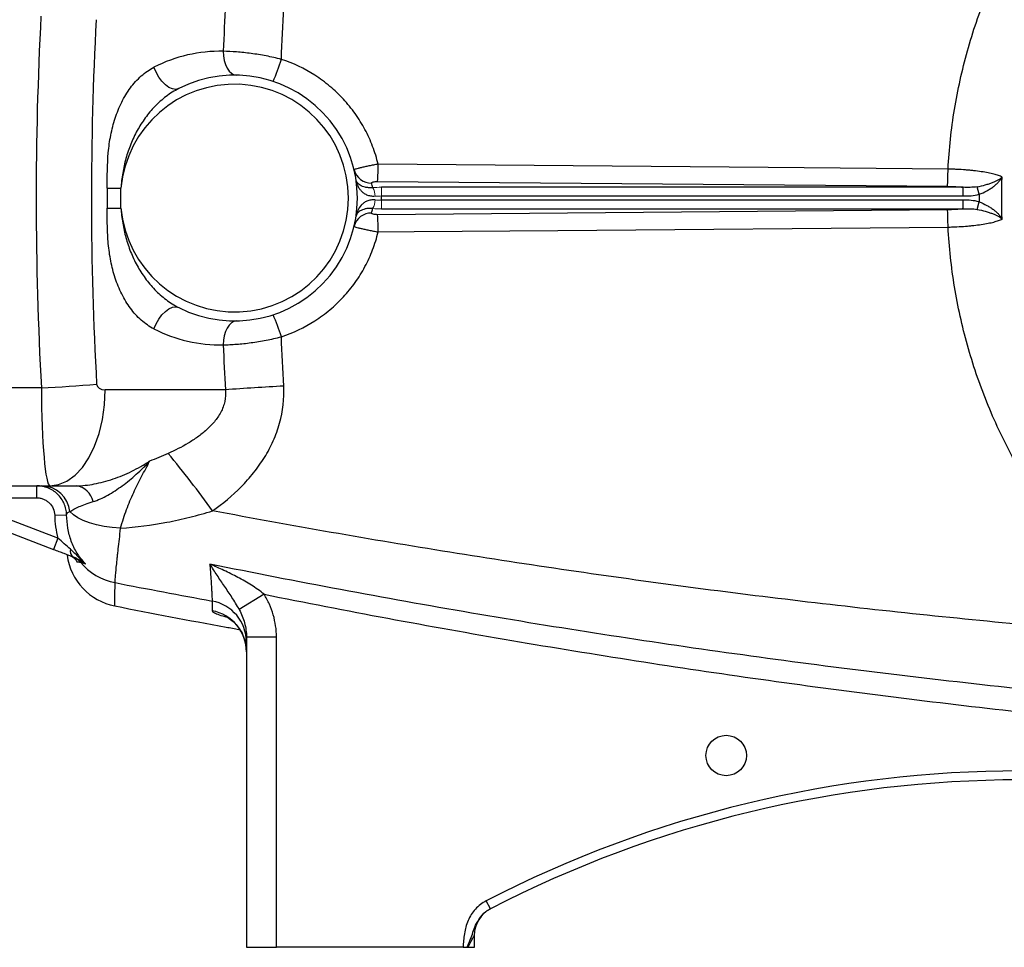
# Model space of a CAD drawing. Units: inches. Extents: x -59 to 45, y -25 to 34.
# Drawn here: x 6 to 13, y 1 to 7 of the extents above; entities that cross this region are included whole.
import ezdxf

# ---------------------------------------------------------------- set-up
doc = ezdxf.new("R2010")
doc.units = ezdxf.units.IN
doc.header["$MEASUREMENT"] = 0

msp = doc.modelspace()

# ---------------------------------------------------------------- linework, layer by layer
at = {"color": 7, "linetype": 'Continuous', "lineweight": 25}
for p, q in [((6.8684, 5.5772), (6.8684, 5.4464)), ((6.8684, 5.5772), (6.9591, 5.5772)), ((6.9591, 5.4464), (6.9591, 5.5772)), ((8.6439, 5.6209), (12.3854, 5.589)), ((12.4887, 5.5826), (8.6687, 5.5826)), ((12.4887, 5.5255), (12.4887, 5.5826)), ((12.5935, 5.5365), (12.5802, 5.5862)), ((8.6687, 5.5255), (12.4887, 5.5255)), ((12.4887, 5.4981), (8.6687, 5.4981)), ((12.4887, 5.441), (12.4887, 5.4981)), ((6.8684, 5.4464), (6.9591, 5.4464)), ((12.3855, 5.4347), (8.6439, 5.4027)), ((8.6687, 5.441), (12.4887, 5.441)), ((12.5802, 5.4374), (12.5935, 5.4871)), ((6.4366, 4.2648), (4.2791, 4.2648)), ((7.6443, 4.252), (6.8553, 4.252)), ((4.2791, 3.622), (6.4924, 3.622)), ((6.4056, 3.5433), (6.4056, 3.622)), ((6.4924, 3.622), (6.6664, 3.622)), ((5.8484, 3.5433), (6.4056, 3.5433)), ((6.5449, 3.2778), (5.8484, 3.5433)), ((5.8203, 3.4697), (6.5168, 3.2042)), ((6.5237, 3.4289), (6.6023, 3.4314)), ((6.5449, 3.2778), (6.5168, 3.2042)), ((7.8986, 2.9097), (7.7356, 2.8087)), ((7.783, 2.628), (7.783, 0.5905)), ((7.9799, 2.628), (7.783, 2.628)), ((7.9799, 0.5905), (7.9799, 2.628)), ((9.3847, 0.8432), (9.3575, 0.8956)), ((9.2791, 0.5905), (9.2791, 0.6687)), ((7.783, 0.5905), (7.9799, 0.5905)), ((9.205, 0.5905), (7.9799, 0.5905)), ((9.2371, 0.5905), (9.2791, 0.5905))]:
    msp.add_line(p, q, dxfattribs=at)
at = {"color": 144, "linetype": 'Continuous', "lineweight": 18}
for p, q in [((8.6687, 5.5255), (8.6687, 5.5826)), ((8.6687, 5.441), (8.6687, 5.4981))]:
    msp.add_line(p, q, dxfattribs=at)
at = {"color": 7, "linetype": 'Continuous', "lineweight": 25, "flags": 128}
for points in [[(7.6304, 6.4762), (7.6318, 6.4457), (7.6366, 6.4163), (7.6445, 6.3892), (7.6554, 6.3654), (7.6688, 6.3459), (7.6841, 6.3312), (7.7009, 6.3221), (7.7184, 6.3188)], [(7.3379, 6.2309), (7.319, 6.226), (7.2974, 6.2286), (7.2742, 6.2387), (7.2506, 6.2558), (7.2278, 6.2789), (7.207, 6.3069), (7.1893, 6.3382), (7.1757, 6.3713)], [(12.3892, 5.7023), (12.1531, 5.7043), (11.2087, 5.7124), (8.6476, 5.7341)], [(8.6476, 5.2895), (8.8837, 5.2915), (9.8281, 5.2995), (12.3891, 5.3213)], [(7.1757, 4.6524), (7.1893, 4.6854), (7.207, 4.7168), (7.2278, 4.7447), (7.2506, 4.7678), (7.2742, 4.7849), (7.2974, 4.795), (7.319, 4.7976), (7.3379, 4.7927)], [(7.7184, 4.7048), (7.7009, 4.7015), (7.6841, 4.6924), (7.6688, 4.6778), (7.6554, 4.6582), (7.6445, 4.6344), (7.6366, 4.6073), (7.6318, 4.5779), (7.6304, 4.5474)], [(6.4924, 3.622), (6.5492, 3.6298), (6.6046, 3.6529), (6.6572, 3.6907), (6.7057, 3.7423), (6.749, 3.8065), (6.786, 3.8817), (6.8157, 3.966), (6.8375, 4.0573), (6.8508, 4.1534), (6.8553, 4.252)], [(6.9566, 3.3433), (6.9017, 3.3473), (6.8487, 3.3544), (6.7985, 3.3646), (6.7524, 3.3777), (6.7111, 3.3933), (6.6755, 3.4113), (6.6464, 3.4311), (6.6242, 3.4525)]]:
    msp.add_lwpolyline(points, dxfattribs=at)
at = {"color": 7, "linetype": 'Continuous', "lineweight": 25}
msp.add_circle((10.9326, 1.8504), 0.1329, dxfattribs=at)
for centre, radius, start, end in [((7.6136, 5.5118), 0.9646, 88.9977, 116.99888), ((7.0647, 6.6959), 0.9857, 334.9252, 343.9355), ((7.7043, 5.5118), 0.8071, 243.00112, 116.99888), ((7.7043, 5.5118), 0.748, 185.01457, 174.98543), ((8.6012, 5.7252), 0.1149, 194.04726, 271.74674), ((7.1192, 5.7281), 1.5285, 355.97884, 0.2275), ((7.7043, 5.3977), 0.9252, 11.39443, 13.2847), ((7.7043, 5.5118), 0.9646, 359.18378, 0.81622), ((7.7043, 5.6259), 0.9252, 346.7153, 348.60557), ((8.6012, 5.2985), 0.1149, 88.25326, 165.95274), ((7.1192, 5.2956), 1.5285, 359.7725, 4.02116), ((7.0647, 4.3277), 0.9857, 16.0645, 25.0748), ((7.6136, 5.5118), 0.9646, 243.00112, 271.0023), ((5.6976, 17.6691), 13.4246, 273.15567, 274.70802), ((8.7576, -10.03), 14.3253, 92.92261, 94.45706), ((2.2654, -0.3391), 6.5152, 35.64263, 39.83252), ((6.4346, 3.4313), 0.1908, 6.37477, 88.82773), ((6.6474, 3.492), 0.1314, 11.52373, 81.68688), ((6.672, 3.1934), 0.0466, 164.52968, 234.86911), ((6.9956, 3.219), 0.3937, 187.59173, 258.86526), ((6.6019, 3.0471), 0.1164, 39.05529, 69.11831), ((6.9952, 3.3726), 0.3941, 219.77493, 258.99664), ((7.5084, 2.595), 0.2746, 0.10752, 79.71554), ((7.508, 2.5304), 0.275, 0.06249, 79.62378), ((12.8618, -5.8687), 7.6181, 62.61362, 117.38638), ((12.8618, -5.8687), 7.5591, 62.61362, 117.38638), ((9.4759, 0.6687), 0.1969, 117.38021, 180)]:
    msp.add_arc(centre, radius, start, end, dxfattribs=at)
at = {"color": 144, "linetype": 'Continuous', "lineweight": 18}
for centre, start, end in [((8.5225, 5.5254), 359.03128, 31.82895), ((8.5225, 5.4982), 328.17105, 0.96872)]:
    msp.add_arc(centre, 0.1044, start, end, dxfattribs=at)
at = {"color": 7, "linetype": 'Continuous', "lineweight": 25}
for centre, major_axis, ratio, start_param, end_param in [((50.2038, 5.5118), (43.8015, 0), 0.719064, 3.103621, 3.181194), ((50.5666, 5.5118), (43.8015, 0), 0.704682, 3.103621, 3.181194), ((6.8553, 4.2913), (0.0559, 0), 0.704682, 3.181194, 4.712389), ((6.4924, 4.2913), (0, 0.6693), 0.083475, 1.610398, 3.141593)]:
    msp.add_ellipse(centre, major_axis=major_axis, ratio=ratio, start_param=start_param, end_param=end_param, dxfattribs=at)
for points, knots in [([(12.3892, 5.7023), (12.3961, 5.8336), (12.4102, 5.9639), (12.4527, 6.2224), (12.481, 6.3506), (12.5343, 6.5416), (12.5539, 6.6049), (12.5964, 6.7301), (12.6194, 6.792), (12.693, 6.975), (12.7485, 7.0936), (12.8411, 7.2666), (12.8735, 7.3234), (12.9416, 7.4353), (12.9771, 7.4904), (13.0889, 7.6534), (13.17, 7.7588), (13.4272, 8.0578), (13.6181, 8.2361), (13.8282, 8.3935)], [0, 0, 0, 0, 0.125, 0.125, 0.25, 0.25, 0.3125, 0.3125, 0.375, 0.375, 0.5, 0.5, 0.5625, 0.5625, 0.625, 0.625, 0.75, 0.75, 1, 1, 1, 1]), ([(8.0119, 6.4231), (7.9952, 6.4274), (7.9785, 6.4314), (7.9451, 6.4388), (7.9285, 6.4423), (7.8789, 6.4518), (7.846, 6.4572), (7.797, 6.4637), (7.7808, 6.4656), (7.7492, 6.4689), (7.7336, 6.4703), (7.6879, 6.4739), (7.6586, 6.4754), (7.6304, 6.4762)], [0, 0, 0, 0, 0.125, 0.125, 0.25, 0.25, 0.5, 0.5, 0.625, 0.625, 0.75, 0.75, 1, 1, 1, 1]), ([(8.6476, 5.7341), (8.638, 5.7742), (8.6259, 5.8133), (8.597, 5.8893), (8.5802, 5.9263), (8.5514, 5.9802), (8.5412, 5.9979), (8.5196, 6.0328), (8.5082, 6.05), (8.4726, 6.1), (8.4469, 6.1316), (8.3918, 6.1912), (8.3624, 6.2193), (8.3153, 6.2587), (8.2991, 6.2715), (8.266, 6.2958), (8.2492, 6.3074), (8.1635, 6.3624), (8.0901, 6.3974), (8.0119, 6.4231)], [0, 0, 0, 0, 0.125, 0.125, 0.25, 0.25, 0.3125, 0.3125, 0.375, 0.375, 0.5, 0.5, 0.625, 0.625, 0.6875, 0.6875, 0.75, 0.75, 1, 1, 1, 1]), ([(6.8684, 5.5772), (6.8684, 5.655), (6.8688, 5.7328), (6.8794, 5.8482), (6.8846, 5.8865), (6.8957, 5.9435), (6.8999, 5.9625), (6.9095, 6), (6.9149, 6.0184), (6.9327, 6.0727), (6.9469, 6.1077), (6.972, 6.158), (6.9811, 6.1743), (7.0002, 6.2057), (7.0103, 6.2208), (7.0317, 6.2497), (7.043, 6.2636), (7.067, 6.2899), (7.0794, 6.3023), (7.1182, 6.3367), (7.1459, 6.3561), (7.1757, 6.3713)], [0, 0, 0, 0, 0.25, 0.25, 0.375, 0.375, 0.4375, 0.4375, 0.5, 0.5, 0.625, 0.625, 0.6875, 0.6875, 0.75, 0.75, 0.8125, 0.8125, 0.875, 0.875, 1, 1, 1, 1]), ([(7.3379, 6.2309), (7.3088, 6.2161), (7.2814, 6.1987), (7.2422, 6.1692), (7.2295, 6.1587), (7.205, 6.1369), (7.1932, 6.1256), (7.1589, 6.0903), (7.1376, 6.0649), (7.0988, 6.0116), (7.0811, 5.9838), (7.0573, 5.9404), (7.0497, 5.9255), (7.0356, 5.8956), (7.029, 5.8805), (7.0106, 5.8348), (7.0002, 5.8038), (6.9827, 5.7406), (6.9757, 5.7085), (6.9649, 5.6433), (6.9612, 5.6103), (6.9591, 5.5772)], [0, 0, 0, 0, 0.125, 0.125, 0.1875, 0.1875, 0.25, 0.25, 0.375, 0.375, 0.5, 0.5, 0.5625, 0.5625, 0.625, 0.625, 0.75, 0.75, 0.875, 0.875, 1, 1, 1, 1]), ([(8.6476, 5.7341), (8.6372, 5.7323), (8.6269, 5.7304), (8.6065, 5.7266), (8.5964, 5.7246), (8.5773, 5.7207), (8.5682, 5.7188), (8.5508, 5.715), (8.5427, 5.7132), (8.5281, 5.7097), (8.5215, 5.708), (8.51, 5.705), (8.5052, 5.7037), (8.4974, 5.7013), (8.4944, 5.7002), (8.4906, 5.6985), (8.4896, 5.6978), (8.4898, 5.6973)], [0, 0, 0, 0, 0.125, 0.125, 0.25, 0.25, 0.375, 0.375, 0.5, 0.5, 0.625, 0.625, 0.75, 0.75, 0.875, 0.875, 1, 1, 1, 1]), ([(12.3854, 5.589), (12.3858, 5.5923), (12.3862, 5.5976), (12.387, 5.6118), (12.3874, 5.6207), (12.3881, 5.641), (12.3884, 5.6524), (12.3889, 5.6767), (12.389, 5.6895), (12.3892, 5.7023)], [0, 0, 0, 0, 0.25, 0.25, 0.5, 0.5, 0.75, 0.75, 1, 1, 1, 1]), ([(12.7442, 5.6498), (12.7377, 5.6532), (12.7298, 5.6565), (12.7115, 5.6629), (12.701, 5.6661), (12.6779, 5.672), (12.6652, 5.6749), (12.6378, 5.6802), (12.6228, 5.6828), (12.5914, 5.6875), (12.5749, 5.6896), (12.5491, 5.6925), (12.5404, 5.6934), (12.5224, 5.6951), (12.5132, 5.6959), (12.4854, 5.6981), (12.4666, 5.6993), (12.4379, 5.7007), (12.4282, 5.7011), (12.4088, 5.7018), (12.399, 5.7021), (12.3892, 5.7023)], [0, 0, 0, 0, 0.125, 0.125, 0.25, 0.25, 0.375, 0.375, 0.5, 0.5, 0.625, 0.625, 0.6875, 0.6875, 0.75, 0.75, 0.875, 0.875, 0.9375, 0.9375, 1, 1, 1, 1]), ([(8.6269, 5.5237), (8.6171, 5.5227), (8.6078, 5.523), (8.5898, 5.5259), (8.5814, 5.5284), (8.5662, 5.535), (8.5592, 5.5391), (8.5468, 5.5482), (8.5413, 5.5532), (8.5315, 5.564), (8.5272, 5.5697), (8.5196, 5.5816), (8.5163, 5.5877), (8.5108, 5.6002), (8.5085, 5.6066), (8.5047, 5.6198), (8.5032, 5.6265), (8.5022, 5.6332)], [0, 0, 0, 0, 0.125, 0.125, 0.25, 0.25, 0.375, 0.375, 0.5, 0.5, 0.625, 0.625, 0.75, 0.75, 0.875, 0.875, 1, 1, 1, 1]), ([(8.6112, 5.5805), (8.6018, 5.5795), (8.593, 5.5794), (8.5765, 5.5805), (8.569, 5.5816), (8.5554, 5.5847), (8.5493, 5.5867), (8.5385, 5.591), (8.5337, 5.5935), (8.5253, 5.5987), (8.5216, 5.6015), (8.5153, 5.6074), (8.5126, 5.6104), (8.5082, 5.6166), (8.5064, 5.6198), (8.5037, 5.6264), (8.5027, 5.6298), (8.5022, 5.6332)], [0, 0, 0, 0, 0.125, 0.125, 0.25, 0.25, 0.375, 0.375, 0.5, 0.5, 0.625, 0.625, 0.75, 0.75, 0.875, 0.875, 1, 1, 1, 1]), ([(12.5802, 5.5862), (12.599, 5.5896), (12.6169, 5.5938), (12.6423, 5.6008), (12.6506, 5.6034), (12.6663, 5.6085), (12.6738, 5.6112), (12.688, 5.6168), (12.6947, 5.6196), (12.7073, 5.6255), (12.713, 5.6284), (12.7236, 5.6344), (12.7285, 5.6374), (12.735, 5.6421), (12.737, 5.6436), (12.7408, 5.6467), (12.7426, 5.6483), (12.7442, 5.6498)], [0, 0, 0, 0, 0.25, 0.25, 0.375, 0.375, 0.5, 0.5, 0.625, 0.625, 0.75, 0.75, 0.875, 0.875, 0.9375, 0.9375, 1, 1, 1, 1]), ([(12.5935, 5.5365), (12.6113, 5.5431), (12.6279, 5.5509), (12.6516, 5.5638), (12.6593, 5.5684), (12.6738, 5.5777), (12.6807, 5.5825), (12.6936, 5.5923), (12.6998, 5.5974), (12.7112, 5.6076), (12.7164, 5.6128), (12.7259, 5.6232), (12.7302, 5.6284), (12.736, 5.6364), (12.7379, 5.6391), (12.7412, 5.6445), (12.7428, 5.6472), (12.7442, 5.6498)], [0, 0, 0, 0, 0.25, 0.25, 0.375, 0.375, 0.5, 0.5, 0.625, 0.625, 0.75, 0.75, 0.875, 0.875, 0.9375, 0.9375, 1, 1, 1, 1]), ([(8.6047, 5.6103), (8.6044, 5.6117), (8.6051, 5.6131), (8.6086, 5.6157), (8.6114, 5.6169), (8.6187, 5.6189), (8.6233, 5.6197), (8.6331, 5.6207), (8.6385, 5.6209), (8.6439, 5.6209)], [0, 0, 0, 0, 0.25, 0.25, 0.5, 0.5, 0.75, 0.75, 1, 1, 1, 1]), ([(12.3854, 5.589), (12.4034, 5.5888), (12.421, 5.5882), (12.4468, 5.5866), (12.4554, 5.586), (12.4723, 5.5844), (12.4806, 5.5836), (12.4887, 5.5826)], [0, 0, 0, 0, 0.5, 0.5, 0.75, 0.75, 1, 1, 1, 1]), ([(12.5802, 5.5862), (12.565, 5.5835), (12.5498, 5.5824), (12.5193, 5.5817), (12.504, 5.5821), (12.4887, 5.5826)], [0, 0, 0, 0, 0.5, 0.5, 1, 1, 1, 1]), ([(8.6269, 5.4999), (8.6171, 5.5009), (8.6078, 5.5006), (8.5943, 5.4984), (8.5899, 5.4974), (8.5815, 5.495), (8.5775, 5.4935), (8.5661, 5.4886), (8.5592, 5.4845), (8.5467, 5.4754), (8.5413, 5.4703), (8.5266, 5.4543), (8.5191, 5.4421), (8.5107, 5.4233), (8.5084, 5.4169), (8.5047, 5.4038), (8.5032, 5.3971), (8.5022, 5.3904)], [0, 0, 0, 0, 0.125, 0.125, 0.1875, 0.1875, 0.25, 0.25, 0.375, 0.375, 0.5, 0.5, 0.75, 0.75, 0.875, 0.875, 1, 1, 1, 1]), ([(7.1757, 4.6524), (7.1608, 4.6599), (7.1464, 4.6686), (7.1184, 4.688), (7.1048, 4.6988), (7.066, 4.7332), (7.0426, 4.7593), (7.0105, 4.8025), (7.0004, 4.8176), (6.9811, 4.8492), (6.9722, 4.8654), (6.9472, 4.9152), (6.933, 4.9501), (6.9151, 5.0045), (6.9097, 5.0231), (6.9001, 5.0604), (6.8959, 5.0792), (6.8848, 5.1358), (6.8796, 5.174), (6.8724, 5.2512), (6.8705, 5.2901), (6.8685, 5.3683), (6.8684, 5.4073), (6.8684, 5.4464)], [0, 0, 0, 0, 0.0625, 0.0625, 0.125, 0.125, 0.25, 0.25, 0.3125, 0.3125, 0.375, 0.375, 0.5, 0.5, 0.5625, 0.5625, 0.625, 0.625, 0.75, 0.75, 0.875, 0.875, 1, 1, 1, 1]), ([(6.9591, 5.4464), (6.9612, 5.4133), (6.965, 5.3803), (6.9757, 5.3155), (6.9826, 5.2835), (7, 5.2206), (7.0103, 5.1896), (7.0286, 5.144), (7.0352, 5.1289), (7.0493, 5.099), (7.0568, 5.0841), (7.0808, 5.0404), (7.0985, 5.0124), (7.1276, 4.9725), (7.1377, 4.9595), (7.1589, 4.9342), (7.17, 4.9219), (7.2044, 4.8864), (7.2288, 4.8646), (7.281, 4.8252), (7.3088, 4.8075), (7.3379, 4.7927)], [0, 0, 0, 0, 0.125, 0.125, 0.25, 0.25, 0.375, 0.375, 0.4375, 0.4375, 0.5, 0.5, 0.625, 0.625, 0.6875, 0.6875, 0.75, 0.75, 0.875, 0.875, 1, 1, 1, 1]), ([(8.6112, 5.4431), (8.6018, 5.4441), (8.593, 5.4442), (8.5766, 5.4432), (8.569, 5.442), (8.5555, 5.4389), (8.5494, 5.437), (8.5385, 5.4326), (8.5337, 5.4301), (8.5211, 5.4223), (8.5148, 5.4163), (8.5081, 5.407), (8.5064, 5.4038), (8.5036, 5.3972), (8.5027, 5.3938), (8.5022, 5.3904)], [0, 0, 0, 0, 0.125, 0.125, 0.25, 0.25, 0.375, 0.375, 0.5, 0.5, 0.75, 0.75, 0.875, 0.875, 1, 1, 1, 1]), ([(12.4887, 5.441), (12.4807, 5.4401), (12.4723, 5.4392), (12.4554, 5.4377), (12.4469, 5.437), (12.421, 5.4354), (12.4034, 5.4348), (12.3855, 5.4347)], [0, 0, 0, 0, 0.25, 0.25, 0.5, 0.5, 1, 1, 1, 1]), ([(12.3891, 5.3213), (12.389, 5.3341), (12.3889, 5.3469), (12.3884, 5.3712), (12.3881, 5.3826), (12.3875, 5.4029), (12.3871, 5.4118), (12.3863, 5.426), (12.3859, 5.4313), (12.3855, 5.4347)], [0, 0, 0, 0, 0.25, 0.25, 0.5, 0.5, 0.75, 0.75, 1, 1, 1, 1]), ([(12.4887, 5.441), (12.5041, 5.4416), (12.5193, 5.4419), (12.5498, 5.4412), (12.565, 5.4401), (12.5802, 5.4374)], [0, 0, 0, 0, 0.5, 0.5, 1, 1, 1, 1]), ([(12.5802, 5.4374), (12.599, 5.434), (12.6169, 5.4298), (12.6423, 5.4228), (12.6506, 5.4203), (12.6663, 5.4151), (12.6738, 5.4124), (12.688, 5.4069), (12.6948, 5.404), (12.7073, 5.3982), (12.7131, 5.3952), (12.7237, 5.3892), (12.7285, 5.3862), (12.735, 5.3816), (12.737, 5.38), (12.7409, 5.3769), (12.7427, 5.3754), (12.7443, 5.3738)], [0, 0, 0, 0, 0.25, 0.25, 0.375, 0.375, 0.5, 0.5, 0.625, 0.625, 0.75, 0.75, 0.875, 0.875, 0.9375, 0.9375, 1, 1, 1, 1]), ([(12.5935, 5.4871), (12.6113, 5.4805), (12.6279, 5.4728), (12.6516, 5.4598), (12.6593, 5.4553), (12.6738, 5.4459), (12.6807, 5.4411), (12.6937, 5.4313), (12.6998, 5.4262), (12.7112, 5.416), (12.7164, 5.4109), (12.7259, 5.4005), (12.7303, 5.3952), (12.7361, 5.3872), (12.7379, 5.3845), (12.7413, 5.3792), (12.7429, 5.3765), (12.7443, 5.3738)], [0, 0, 0, 0, 0.25, 0.25, 0.375, 0.375, 0.5, 0.5, 0.625, 0.625, 0.75, 0.75, 0.875, 0.875, 0.9375, 0.9375, 1, 1, 1, 1]), ([(8.6439, 5.4027), (8.6385, 5.4027), (8.6331, 5.4029), (8.6233, 5.4039), (8.6187, 5.4047), (8.6114, 5.4067), (8.6086, 5.4079), (8.6051, 5.4105), (8.6044, 5.4119), (8.6047, 5.4133)], [0, 0, 0, 0, 0.25, 0.25, 0.5, 0.5, 0.75, 0.75, 1, 1, 1, 1]), ([(12.3892, 5.3213), (12.3941, 5.3214), (12.3991, 5.3215), (12.4088, 5.3218), (12.4137, 5.322), (12.4283, 5.3225), (12.4379, 5.3229), (12.4666, 5.3243), (12.4855, 5.3255), (12.5133, 5.3277), (12.5225, 5.3285), (12.5404, 5.3303), (12.5492, 5.3312), (12.575, 5.334), (12.5914, 5.3362), (12.6228, 5.3409), (12.6378, 5.3434), (12.6653, 5.3488), (12.6779, 5.3516), (12.701, 5.3576), (12.7115, 5.3607), (12.7299, 5.3671), (12.7377, 5.3704), (12.7443, 5.3738)], [0, 0, 0, 0, 0.03125, 0.03125, 0.0625, 0.0625, 0.125, 0.125, 0.25, 0.25, 0.3125, 0.3125, 0.375, 0.375, 0.5, 0.5, 0.625, 0.625, 0.75, 0.75, 0.875, 0.875, 1, 1, 1, 1]), ([(8.4898, 5.3263), (8.4896, 5.3258), (8.4906, 5.3252), (8.4944, 5.3234), (8.4974, 5.3224), (8.5052, 5.3199), (8.51, 5.3186), (8.5215, 5.3156), (8.5281, 5.3139), (8.5427, 5.3105), (8.5508, 5.3086), (8.5682, 5.3048), (8.5773, 5.3029), (8.5964, 5.299), (8.6065, 5.297), (8.6269, 5.2932), (8.6372, 5.2913), (8.6476, 5.2895)], [0, 0, 0, 0, 0.125, 0.125, 0.25, 0.25, 0.375, 0.375, 0.5, 0.5, 0.625, 0.625, 0.75, 0.75, 0.875, 0.875, 1, 1, 1, 1]), ([(13.8282, 2.6301), (13.6194, 2.7866), (13.4272, 2.9658), (13.2334, 3.1911), (13.2122, 3.2165), (13.1705, 3.2677), (13.1092, 3.3452), (12.9743, 3.531), (12.8724, 3.6985), (12.7797, 3.8716), (12.7504, 3.9301), (12.6946, 4.0494), (12.6683, 4.11), (12.619, 4.2326), (12.596, 4.2947), (12.5536, 4.4196), (12.5342, 4.4824), (12.4812, 4.672), (12.453, 4.7998), (12.4211, 4.9936), (12.4122, 5.0586), (12.398, 5.1893), (12.3927, 5.2552), (12.3892, 5.3213)], [0, 0, 0, 0, 0.25, 0.25, 0.28125, 0.28125, 0.3125, 0.375, 0.5, 0.5, 0.5625, 0.5625, 0.625, 0.625, 0.6875, 0.6875, 0.75, 0.75, 0.875, 0.875, 0.9375, 0.9375, 1, 1, 1, 1]), ([(8.0119, 4.6005), (8.0901, 4.6262), (8.1635, 4.6612), (8.2492, 4.7162), (8.266, 4.7278), (8.2991, 4.7521), (8.3153, 4.7649), (8.3624, 4.8043), (8.3918, 4.8324), (8.4469, 4.892), (8.4726, 4.9236), (8.5082, 4.9736), (8.5196, 4.9908), (8.5412, 5.0257), (8.5514, 5.0434), (8.5802, 5.0973), (8.597, 5.1343), (8.6259, 5.2103), (8.638, 5.2494), (8.6476, 5.2895)], [0, 0, 0, 0, 0.25, 0.25, 0.3125, 0.3125, 0.375, 0.375, 0.5, 0.5, 0.625, 0.625, 0.6875, 0.6875, 0.75, 0.75, 0.875, 0.875, 1, 1, 1, 1]), ([(7.6304, 4.5474), (7.6445, 4.5478), (7.659, 4.5484), (7.6884, 4.5499), (7.7034, 4.5509), (7.7491, 4.5545), (7.7807, 4.5578), (7.8296, 4.5643), (7.8462, 4.5667), (7.8792, 4.5721), (7.8957, 4.575), (7.9454, 4.5846), (7.9786, 4.592), (8.0119, 4.6005)], [0, 0, 0, 0, 0.125, 0.125, 0.25, 0.25, 0.5, 0.5, 0.625, 0.625, 0.75, 0.75, 1, 1, 1, 1]), ([(7.56, 3.4575), (7.6274, 3.5052), (7.6904, 3.5576), (7.7766, 3.6448), (7.804, 3.6753), (7.8427, 3.7236), (7.8552, 3.7401), (7.879, 3.7738), (7.8904, 3.7909), (7.9228, 3.8432), (7.9421, 3.8793), (7.9671, 3.9355), (7.9749, 3.9546), (7.9889, 3.9936), (7.9952, 4.0134), (8.0225, 4.1125), (8.0317, 4.1936), (8.0272, 4.2767)], [0, 0, 0, 0, 0.25, 0.25, 0.375, 0.375, 0.4375, 0.4375, 0.5, 0.5, 0.625, 0.625, 0.6875, 0.6875, 0.75, 0.75, 1, 1, 1, 1]), ([(7.6443, 4.252), (7.647, 4.2265), (7.6457, 4.2013), (7.6377, 4.1638), (7.6341, 4.1515), (7.6252, 4.1277), (7.62, 4.1161), (7.6021, 4.0823), (7.5878, 4.0617), (7.5562, 4.0234), (7.5388, 4.0057), (7.511, 3.9807), (7.5014, 3.9726), (7.4819, 3.957), (7.472, 3.9495), (7.4418, 3.9278), (7.4211, 3.9143), (7.3577, 3.8764), (7.3137, 3.8542), (7.2685, 3.8342)], [0, 0, 0, 0, 0.125, 0.125, 0.1875, 0.1875, 0.25, 0.25, 0.375, 0.375, 0.5, 0.5, 0.5625, 0.5625, 0.625, 0.625, 0.75, 0.75, 1, 1, 1, 1]), ([(6.6664, 3.622), (6.7043, 3.622), (6.7438, 3.6264), (6.8042, 3.6379), (6.8246, 3.6426), (6.8656, 3.6536), (6.8864, 3.6599), (6.9276, 3.6739), (6.9481, 3.6816), (6.9889, 3.6984), (7.0093, 3.7075), (7.0495, 3.727), (7.0694, 3.7373), (7.0988, 3.7538), (7.1086, 3.7594), (7.1231, 3.7681), (7.1279, 3.771), (7.1375, 3.777), (7.1424, 3.7801), (7.1471, 3.7831)], [0, 0, 0, 0, 0.25, 0.25, 0.375, 0.375, 0.5, 0.5, 0.625, 0.625, 0.75, 0.75, 0.875, 0.875, 0.9375, 0.9375, 0.96875, 0.96875, 1, 1, 1, 1]), ([(6.7761, 3.5183), (6.7922, 3.523), (6.8083, 3.5291), (6.8404, 3.5433), (6.8564, 3.5514), (6.8883, 3.5692), (6.9042, 3.5789), (6.936, 3.5997), (6.9518, 3.6107), (6.9988, 3.6453), (7.0296, 3.6705), (7.0746, 3.7108), (7.0894, 3.7247), (7.1113, 3.7461), (7.1185, 3.7534), (7.1329, 3.7681), (7.1401, 3.7756), (7.1471, 3.7831)], [0, 0, 0, 0, 0.125, 0.125, 0.25, 0.25, 0.375, 0.375, 0.5, 0.5, 0.75, 0.75, 0.875, 0.875, 0.9375, 0.9375, 1, 1, 1, 1]), ([(6.9566, 3.3433), (6.9683, 3.3865), (6.9813, 3.4271), (7.01, 3.5047), (7.0257, 3.5417), (7.0591, 3.6135), (7.0768, 3.6484), (7.1125, 3.7169), (7.1303, 3.7505), (7.1471, 3.7831)], [0, 0, 0, 0, 0.25, 0.25, 0.5, 0.5, 0.75, 0.75, 1, 1, 1, 1]), ([(6.6023, 3.4314), (6.6019, 3.4442), (6.6003, 3.4567), (6.5947, 3.4815), (6.5907, 3.4934), (6.5754, 3.5278), (6.5607, 3.5491), (6.5333, 3.5755), (6.5235, 3.5833), (6.5024, 3.597), (6.4911, 3.6029), (6.4677, 3.6124), (6.4557, 3.616), (6.431, 3.6208), (6.4183, 3.622), (6.4056, 3.622)], [0, 0, 0, 0, 0.125, 0.125, 0.25, 0.25, 0.5, 0.5, 0.625, 0.625, 0.75, 0.75, 0.875, 0.875, 1, 1, 1, 1]), ([(6.4056, 3.5433), (6.4132, 3.5433), (6.4209, 3.5426), (6.4357, 3.5397), (6.4429, 3.5375), (6.4569, 3.5318), (6.4637, 3.5283), (6.4763, 3.5201), (6.4822, 3.5154), (6.4987, 3.4995), (6.5075, 3.4868), (6.5197, 3.4593), (6.5232, 3.4442), (6.5237, 3.4289)], [0, 0, 0, 0, 0.125, 0.125, 0.25, 0.25, 0.375, 0.375, 0.5, 0.5, 0.75, 0.75, 1, 1, 1, 1]), ([(6.6242, 3.4525), (6.6314, 3.4576), (6.6401, 3.4628), (6.6602, 3.4737), (6.6718, 3.4793), (6.6973, 3.4906), (6.7112, 3.4963), (6.7416, 3.5075), (6.7581, 3.513), (6.7761, 3.5183)], [0, 0, 0, 0, 0.25, 0.25, 0.5, 0.5, 0.75, 0.75, 1, 1, 1, 1]), ([(6.5237, 3.4289), (6.5245, 3.4032), (6.5264, 3.3777), (6.5333, 3.3273), (6.5382, 3.3024), (6.5449, 3.2778)], [0, 0, 0, 0, 0.5, 0.5, 1, 1, 1, 1]), ([(6.6023, 3.4314), (6.603, 3.436), (6.6048, 3.4402), (6.6116, 3.4472), (6.6168, 3.45), (6.6242, 3.4525)], [0, 0, 0, 0, 0.5, 0.5, 1, 1, 1, 1]), ([(6.7261, 3.1103), (6.7156, 3.1208), (6.7057, 3.1319), (6.6873, 3.1551), (6.6788, 3.1671), (6.6632, 3.1919), (6.6561, 3.2047), (6.6433, 3.2311), (6.6375, 3.2447), (6.6223, 3.2864), (6.6151, 3.3148), (6.6055, 3.3725), (6.6032, 3.402), (6.6023, 3.4314)], [0, 0, 0, 0, 0.125, 0.125, 0.25, 0.25, 0.375, 0.375, 0.5, 0.5, 0.75, 0.75, 1, 1, 1, 1]), ([(6.9566, 3.3433), (7.0585, 3.3506), (7.1597, 3.3634), (7.3106, 3.392), (7.3609, 3.4031), (7.4609, 3.4282), (7.5106, 3.4422), (7.56, 3.4575)], [0, 0, 0, 0, 0.5, 0.5, 0.75, 0.75, 1, 1, 1, 1]), ([(13.8282, 2.6301), (13.3025, 2.6699), (12.7773, 2.7171), (11.7288, 2.826), (11.2053, 2.8877), (10.1601, 3.0257), (9.6383, 3.102), (8.5973, 3.269), (8.0781, 3.3597), (7.56, 3.4575)], [0, 0, 0, 0, 0.25, 0.25, 0.5, 0.5, 0.75, 0.75, 1, 1, 1, 1]), ([(6.9199, 2.9858), (6.9199, 2.9912), (6.9208, 3.0034), (6.9232, 3.0317), (6.9243, 3.0429), (6.9267, 3.0682), (6.9281, 3.0823), (6.9313, 3.1133), (6.9331, 3.1302), (6.936, 3.1578), (6.937, 3.1674), (6.9392, 3.1869), (6.9402, 3.197), (6.9436, 3.2279), (6.946, 3.2495), (6.9511, 3.2949), (6.9538, 3.3187), (6.9566, 3.3433)], [0, 0, 0, 0, 0.25, 0.25, 0.375, 0.375, 0.5, 0.5, 0.625, 0.625, 0.6875, 0.6875, 0.75, 0.75, 0.875, 0.875, 1, 1, 1, 1]), ([(6.627, 3.2059), (6.6138, 3.2175), (6.6004, 3.2295), (6.573, 3.2536), (6.5591, 3.2657), (6.5449, 3.2778)], [0, 0, 0, 0, 0.5, 0.5, 1, 1, 1, 1]), ([(6.5168, 3.2042), (6.5281, 3.1999), (6.5393, 3.1956), (6.5615, 3.1871), (6.5726, 3.1829), (6.6051, 3.1705), (6.6256, 3.1627), (6.6451, 3.1553)], [0, 0, 0, 0, 0.25, 0.25, 0.5, 0.5, 1, 1, 1, 1]), ([(6.627, 3.2059), (6.6356, 3.1983), (6.6437, 3.1904), (6.6599, 3.1743), (6.6679, 3.1662), (6.6922, 3.1418), (6.7087, 3.1256), (6.7261, 3.1103)], [0, 0, 0, 0, 0.25, 0.25, 0.5, 0.5, 1, 1, 1, 1]), ([(6.6258, 3.1626), (6.6372, 3.1583), (6.6457, 3.1524), (6.6597, 3.1389), (6.6652, 3.1312), (6.6694, 3.1228)], [0, 0, 0, 0, 0.5, 0.5, 1, 1, 1, 1]), ([(6.6451, 3.1553), (6.6527, 3.1524), (6.6597, 3.1491), (6.6732, 3.1422), (6.6797, 3.1385), (6.6992, 3.127), (6.7121, 3.1187), (6.7261, 3.1103)], [0, 0, 0, 0, 0.25, 0.25, 0.5, 0.5, 1, 1, 1, 1]), ([(6.6923, 3.1205), (6.6945, 3.1199), (6.6982, 3.1189), (6.7093, 3.1156), (6.7166, 3.1133), (6.7261, 3.1103)], [0, 0, 0, 0, 0.5, 0.5, 1, 1, 1, 1]), ([(14.4612, 2.141), (13.8802, 2.1862), (13.3, 2.2403), (12.1414, 2.366), (11.5634, 2.4377), (10.4101, 2.5986), (9.8346, 2.6879), (8.6865, 2.8843), (8.1136, 2.9915), (7.5426, 3.1078)], [0, 0, 0, 0, 0.25, 0.25, 0.5, 0.5, 0.75, 0.75, 1, 1, 1, 1]), ([(7.5426, 3.1078), (7.5437, 3.0908), (7.5449, 3.0746), (7.547, 3.0434), (7.548, 3.0286), (7.5508, 2.9868), (7.5523, 2.9624), (7.5543, 2.9312), (7.5548, 2.9216), (7.5558, 2.9046), (7.5562, 2.8972), (7.5571, 2.8781), (7.5575, 2.8695), (7.5574, 2.8652)], [0, 0, 0, 0, 0.125, 0.125, 0.25, 0.25, 0.5, 0.5, 0.625, 0.625, 0.75, 0.75, 1, 1, 1, 1]), ([(7.8986, 2.9097), (7.872, 2.9316), (7.844, 2.9511), (7.7864, 2.9875), (7.7567, 3.0044), (7.6966, 3.0364), (7.6661, 3.0515), (7.62, 3.0732), (7.6045, 3.0803), (7.5736, 3.0942), (7.558, 3.1011), (7.5426, 3.1078)], [0, 0, 0, 0, 0.25, 0.25, 0.5, 0.5, 0.75, 0.75, 0.875, 0.875, 1, 1, 1, 1]), ([(7.7356, 2.8087), (7.7279, 2.8233), (7.7199, 2.837), (7.7039, 2.8636), (7.6957, 2.8764), (7.6713, 2.914), (7.6549, 2.9382), (7.6225, 2.9862), (7.6064, 3.0101), (7.5824, 3.0464), (7.5744, 3.0586), (7.5585, 3.0831), (7.5505, 3.0954), (7.5426, 3.1078)], [0, 0, 0, 0, 0.125, 0.125, 0.25, 0.25, 0.5, 0.5, 0.75, 0.75, 0.875, 0.875, 1, 1, 1, 1]), ([(6.9196, 2.8327), (6.9196, 2.8327), (6.9196, 2.8455), (6.9197, 2.8966), (6.9198, 2.9348), (6.9199, 2.9858)], [0, 0, 0, 0, 0.5, 0.5, 1, 1, 1, 1]), ([(7.8986, 2.9097), (8.4395, 2.8003), (8.9816, 2.6993), (10.0685, 2.5134), (10.6132, 2.4284), (11.7051, 2.2744), (12.2522, 2.2053), (13.3491, 2.0828), (13.8983, 2.0296), (14.4483, 1.9842)], [0, 0, 0, 0, 0.25, 0.25, 0.5, 0.5, 0.75, 0.75, 1, 1, 1, 1]), ([(7.9799, 2.628), (7.9799, 2.6779), (7.9728, 2.7265), (7.9521, 2.7978), (7.9435, 2.8213), (7.9233, 2.8666), (7.9117, 2.8885), (7.8986, 2.9097)], [0, 0, 0, 0, 0.5, 0.5, 0.75, 0.75, 1, 1, 1, 1]), ([(6.9196, 2.8327), (7.1626, 2.7852), (7.4334, 2.7323), (7.7051, 2.6839), (7.733, 2.6789)], [0, 0, 0, 0, 0.8973932, 1, 1, 1, 1]), ([(7.7356, 2.8087), (7.7429, 2.7949), (7.7495, 2.7808), (7.7612, 2.7517), (7.7662, 2.7367), (7.7785, 2.6912), (7.783, 2.66), (7.783, 2.628)], [0, 0, 0, 0, 0.25, 0.25, 0.5, 0.5, 1, 1, 1, 1]), ([(7.643, 2.7653), (7.6429, 2.7654), (7.6425, 2.7656), (7.6507, 2.7618), (7.6668, 2.7524), (7.6897, 2.7357), (7.7165, 2.71), (7.7435, 2.6745), (7.7658, 2.63), (7.7805, 2.581), (7.7819, 2.547), (7.7825, 2.5307)], [0, 0, 0, 0, 0.069155, 0.169949, 0.265053, 0.361308, 0.470488, 0.595586, 0.730549, 0.871345, 1, 1, 1, 1]), ([(9.3575, 0.8956), (9.3306, 0.8817), (9.3069, 0.8635), (9.2762, 0.8302), (9.267, 0.8184), (9.2508, 0.7934), (9.2437, 0.7801), (9.2316, 0.7524), (9.2268, 0.7383), (9.2191, 0.7095), (9.2163, 0.6949), (9.2118, 0.6653), (9.2101, 0.6504), (9.2072, 0.6205), (9.2061, 0.6055), (9.205, 0.5905)], [0, 0, 0, 0, 0.25, 0.25, 0.375, 0.375, 0.5, 0.5, 0.625, 0.625, 0.75, 0.75, 0.875, 0.875, 1, 1, 1, 1]), ([(9.3305, 0.802), (9.3306, 0.8022), (9.3433, 0.8209), (9.3641, 0.8321), (9.3847, 0.8432)], [0, 0, 0, 0, 0.0077079, 1, 1, 1, 1]), ([(9.2371, 0.5905), (9.2416, 0.5992), (9.2461, 0.6077), (9.2549, 0.6242), (9.2592, 0.6322), (9.2673, 0.6472), (9.271, 0.654), (9.2755, 0.6622), (9.2768, 0.6645), (9.2786, 0.6678), (9.2791, 0.6687), (9.2791, 0.6687)], [0, 0, 0, 0, 0.25, 0.25, 0.5, 0.5, 0.75, 0.75, 0.875, 0.875, 1, 1, 1, 1]), ([(9.205, 0.5905), (9.2095, 0.5905), (9.214, 0.5905), (9.2227, 0.5905), (9.227, 0.5905), (9.2311, 0.5905)], [0, 0, 0, 0, 0.5, 0.5, 1, 1, 1, 1])]:
    msp.add_open_spline(points, degree=3, knots=knots, dxfattribs=at)
for points in [[(7.6452, 6.7876), (7.6396, 6.6839), (7.6347, 6.5801), (7.6304, 6.4762)], [(8.0119, 6.4231), (8.0164, 6.5363), (8.0218, 6.6495), (8.028, 6.7626)], [(12.7443, 5.3738), (12.7402, 5.4658), (12.7402, 5.5579), (12.7442, 5.6498)], [(12.4887, 5.5255), (12.524, 5.5255), (12.5591, 5.5273), (12.5935, 5.5365)], [(12.5935, 5.4871), (12.5591, 5.4963), (12.524, 5.4981), (12.4887, 5.4981)], [(12.5935, 5.5365), (12.5933, 5.5201), (12.5933, 5.5036), (12.5935, 5.4871)], [(8.0272, 4.2767), (8.0213, 4.3846), (8.0162, 4.4925), (8.0119, 4.6005)], [(7.6304, 4.5474), (7.6345, 4.4489), (7.6391, 4.3504), (7.6443, 4.252)], [(7.2685, 3.8342), (7.2285, 3.8165), (7.1881, 3.7993), (7.1471, 3.7831)], [(6.6694, 3.1228), (6.6757, 3.1224), (6.6831, 3.1218), (6.6923, 3.1205)], [(6.9199, 2.9858), (7.1322, 2.9444), (7.3447, 2.9043), (7.5574, 2.8652)], [(7.5574, 2.8652), (7.5575, 2.8409), (7.5575, 2.8195), (7.5575, 2.8009)], [(9.3854, 0.8435), (9.3854, 0.8435), (9.3852, 0.8434), (9.3847, 0.8432)], [(9.2311, 0.5905), (9.2331, 0.5905), (9.2351, 0.5905), (9.2371, 0.5905)]]:
    msp.add_open_spline(points, degree=3, dxfattribs=at)
at = {"color": 144, "linetype": 'Continuous', "lineweight": 18}
for points in [[(8.6687, 5.5826), (8.6492, 5.5826), (8.63, 5.5819), (8.6112, 5.5805)], [(8.6269, 5.5237), (8.6406, 5.525), (8.6545, 5.5256), (8.6687, 5.5255)], [(8.6687, 5.4981), (8.6545, 5.498), (8.6406, 5.4986), (8.6269, 5.4999)], [(8.6112, 5.4431), (8.63, 5.4417), (8.6492, 5.441), (8.6687, 5.441)]]:
    msp.add_open_spline(points, degree=3, dxfattribs=at)
at = {"color": 8, "linetype": 'Continuous', "lineweight": 25}
for points, knots in [([(7.5575, 2.8009), (7.5593, 2.7978), (7.563, 2.7916), (7.593, 2.7784), (7.6243, 2.7674), (7.6503, 2.7602), (7.6552, 2.7589)], [0, 0, 0, 0, 0.308914, 0.617852, 0.926855, 1, 1, 1, 1]), ([(9.2311, 0.5905), (9.2406, 0.6118), (9.2635, 0.6631), (9.2824, 0.7382), (9.3167, 0.7837), (9.3305, 0.802)], [0, 0, 0, 0, 0.298233, 0.717996, 1, 1, 1, 1])]:
    msp.add_open_spline(points, degree=3, knots=knots, dxfattribs=at)

doc.saveas('drawing.dxf')
